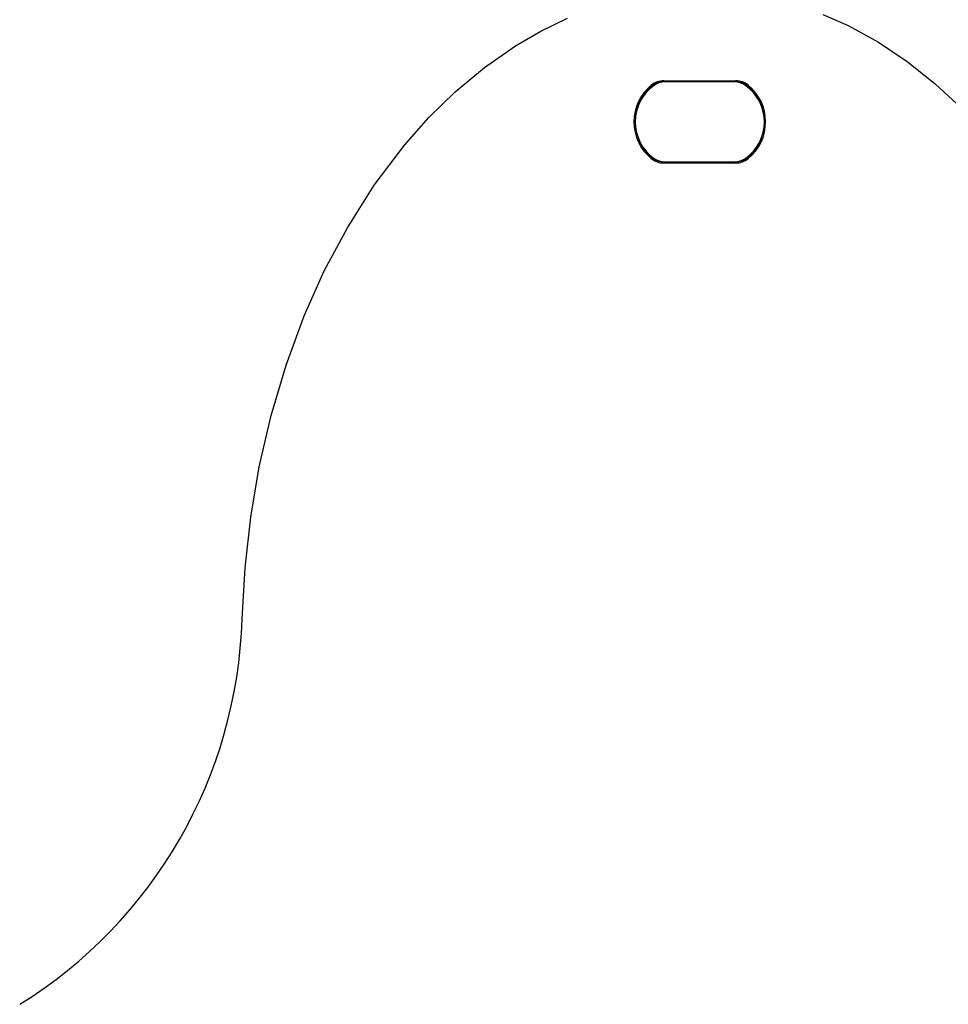
# Model space of a CAD drawing. Units: centimetres. Extents: x 6 to 14.2, y 4.3 to 15.
# Drawn here: x 11.1 to 11.3, y 10.5 to 10.7 of the extents above; entities that cross this region are included whole.
import ezdxf

# ---------------------------------------------------------------- set-up
doc = ezdxf.new("R2010")
doc.units = ezdxf.units.CM

msp = doc.modelspace()

# ---------------------------------------------------------------- linework, layer by layer
at = {"color": 7, "linetype": 'Continuous', "lineweight": 25}
for p, q in [((11.18983821738579, 10.67105881905852), (11.2050903640857, 10.67105881905852)), ((11.2050903640857, 10.67080881905852), (11.18983821738579, 10.67080881905852)), ((11.2048765683959, 10.67079780123154), (11.19005201307557, 10.67079780123154)), ((11.18983821738579, 10.65378678340452), (11.20509036408571, 10.65378678340453)), ((11.20509036408571, 10.65353678340453), (11.18983821738579, 10.65353678340453)), ((11.19005201307557, 10.65379780123154), (11.20487656839591, 10.65379780123154))]:
    msp.add_line(p, q, dxfattribs=at)
at = {"color": 7, "linetype": 'Continuous', "lineweight": 25, "flags": 128}
for points in [[(11.10005667482126, 10.55655825824509), (11.10068085562891, 10.56739441113883), (11.10189873185005, 10.57818801825901), (11.10371619308918, 10.58888812853021), (11.1062317744863, 10.59979625350855), (11.10941852451009, 10.61053795109488), (11.1132913451018, 10.62103830168651), (11.11754791015681, 10.63057257271144), (11.12244911511587, 10.63979072404451), (11.12815302008994, 10.64881265279604), (11.13458168158125, 10.65733054872954), (11.13979470675069, 10.66321589358272), (11.14541772950247, 10.66870936522238), (11.15160606666457, 10.67386559397661), (11.15821486382259, 10.67846782077782), (11.16364528067721, 10.68161650128805), (11.16930129581446, 10.68433762012966)], [(11.22368072868282, 10.68514785690522), (11.22901799016479, 10.68277304986924), (11.23549051527058, 10.67922428766962), (11.24163252115864, 10.67512772685177), (11.24758205144609, 10.6704105466966), (11.25315102227438, 10.66524794506788)]]:
    msp.add_lwpolyline(points, dxfattribs=at)
at = {"color": 7, "linetype": 'Continuous', "lineweight": 25}
for centre, radius, start, end in [((11.19353929063075, 10.66229780123152), 0.01008500000000094, 129.3672318590486, 230.6327681409601), ((11.19353929063075, 10.66229780123152), 0.009835000000000569, 129.3672318590421, 230.6327681409666), ((11.19321429073574, 10.66229780123154), 0.00950000000000237, 125.096801227602, 234.9031987724261), ((11.18983821738579, 10.66680881905852), 0.004250000000000753, 90, 129.3672318590372), ((11.18983821738579, 10.66680881905852), 0.003999999999999559, 90, 129.3672318590207), ((11.19005201307557, 10.66679780123154), 0.003999999999999559, 90.00000000002544, 125.0968012275928), ((11.20487656839591, 10.66679780123154), 0.004000000000001336, 54.90319877244268, 90.00000000002544), ((11.2050903640857, 10.66680881905852), 0.004249999999999366, 50.63276814096281, 90), ((11.2050903640857, 10.66680881905852), 0.004000000000000125, 50.63276814095966, 90), ((11.20171429073573, 10.66229780123154), 0.009500000000001506, 305.0968012276054, 54.9031987724191), ((11.20138929084075, 10.66229780123152), 0.009835000000000323, 309.3672318590575, 50.63276814096587), ((11.20138929084075, 10.66229780123152), 0.01008500000000094, 309.3672318590494, 50.63276814096704), ((11.18983821738579, 10.65778678340453), 0.004000000000001336, 230.6327681409605, 270.0000000000008), ((11.20509036408571, 10.65778678340453), 0.003999999999999879, 270.0000000000263, 309.3672318590769), ((11.18983821738579, 10.65778678340453), 0.004250000000000493, 230.6327681409451, 270.0000000000008), ((11.19005201307557, 10.65779780123154), 0.004000000000000822, 234.9031987724227, 270.0000000000008), ((11.20487656839591, 10.65779780123154), 0.00400000000000039, 270.0000000000008, 305.0968012276144), ((11.20509036408571, 10.65778678340453), 0.004250000000000753, 270.0000000000247, 309.3672318590566), ((11.00010277995608, 10.55959452260782), 0.09999999999999958, 301.7399187402335, 358.2600812597829)]:
    msp.add_arc(centre, radius, start, end, dxfattribs=at)

doc.saveas('drawing.dxf')
